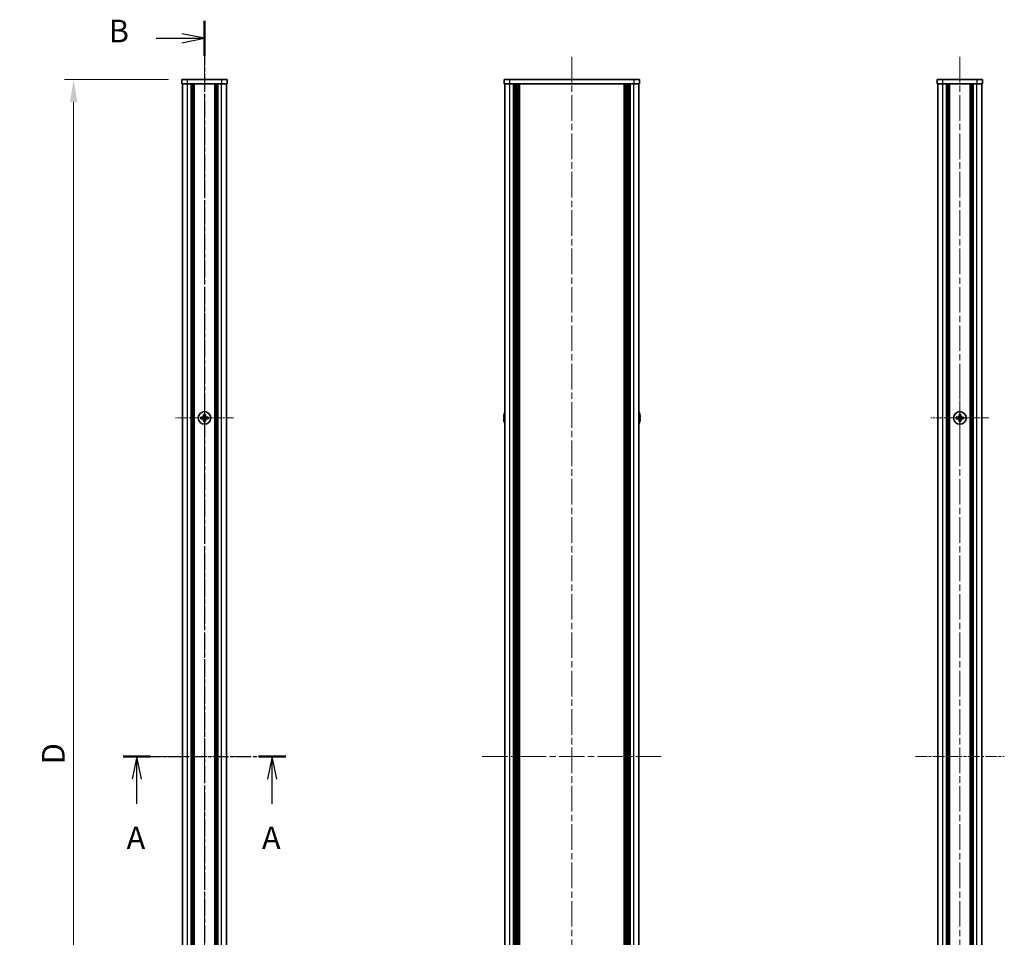
# Model space of a CAD drawing. Units: millimetres. Extents: x -50 to 7364, y -50 to 4717.
# Drawn here: x 1460 to 1897, y 2308 to 2714 of the extents above; entities that cross this region are included whole.
import ezdxf

# ---------------------------------------------------------------- set-up
doc = ezdxf.new("R2010")
doc.units = ezdxf.units.MM
doc.header["$LTSCALE"] = 2
doc.linetypes.add('CHAIN', pattern=[0.3543, 0.2362, -0.0295, 0.0591, -0.0295])
doc.layers.get('Defpoints').update_dxf_attribs({"lineweight": 25})
doc.layers.add('Center Mark (ISO)', color=7, linetype='Continuous', lineweight=18, true_color=0x80ffff)
doc.layers.add('Centerline (ISO)', color=7, linetype='Continuous', lineweight=18, true_color=0x80ffff)
for name, color, linetype, lineweight in [('Dimension (ISO)', 7, 'Continuous', 18), ('Section Line (ISO)', 7, 'CHAIN', 25), ('Visible (ISO)', 7, 'Continuous', 35), ('Visible Narrow (ISO)', 7, 'Continuous', 25)]:
    doc.layers.add(name, color=color, linetype=linetype, lineweight=lineweight)
doc.styles.add('Note Text (TK)', font='txt')
doc.dimstyles.new('Default - Method 1b (TK)', dxfattribs={"dimscale": 2, "dimtxt": 2.5, "dimasz": 2.5, "dimexe": 1, "dimexo": 1.5, "dimgap": 1, "dimtad": 1, "dimtoh": 1, "dimrnd": 1e-08, "dimdsep": 46, "dimtxsty": 'Note Text (TK)', "dimcen": 0.09, "dimdle": 5, "dimclrd": 100, "dimclre": 100, "dimclrt": 7, "dimadec": 1, "dimazin": 1, "dimtfac": 1, "dimtmove": 0, "dimatfit": 3, "dimfxl": 0, "dimtolj": 1, "dimlwd": -1, "dimlwe": -1, "dimarcsym": 0})

# ---------------------------------------------------------------- blocks, each defined once
blk = doc.blocks.new('*D149')
at = {"layer": 'Defpoints', "color": 0, "transparency": 16777216}
for p in [(1484.1, 2687.56), (1532.1, 2687.56), (1532.1, 2087.56)]:
    blk.add_point(p, dxfattribs=at)
at = {"layer": 'Dimension (ISO)', "color": 100, "transparency": 16777216}
for p, q in [((1526.1, 2687.56), (1480.1, 2687.56)), ((1484.1, 2097.56), (1484.1, 2677.56)), ((1526.1, 2087.56), (1480.1, 2087.56))]:
    blk.add_line(p, q, dxfattribs=at)
for points in [[(1482.44, 2677.56), (1485.77, 2677.56), (1484.1, 2687.56)], [(1482.44, 2097.56), (1485.77, 2097.56), (1484.1, 2087.56)]]:
    blk.add_solid(points, dxfattribs=at)
at = {"layer": 'Dimension (ISO)', "color": 7, "transparency": 16777216, "insert": (1475.1, 2381.09), "char_height": 10, "attachment_point": 4, "rotation": 90, "style": 'Note Text (TK)'}
blk.add_mtext('\\A1; \\fＭＳ Ｐゴシック|b0|i0;\\H10.0000;D', dxfattribs=at)

msp = doc.modelspace()

# ---------------------------------------------------------------- linework, layer by layer
at = {"layer": 'Center Mark (ISO)', "linetype": 'CHAIN', "ltscale": 7.111628}
for p, q in [((1542.1046, 2550.3648), (1542.1046, 2524.7648)), ((1876.8921, 2550.3648), (1876.8921, 2524.7648)), ((1554.9046, 2537.5648), (1529.3046, 2537.5648)), ((1889.6921, 2537.5648), (1864.0921, 2537.5648))]:
    msp.add_line(p, q, dxfattribs=at)
at = {"layer": 'Centerline (ISO)', "linetype": 'CHAIN', "ltscale": 23.990969}
for p, q in [((1542.1046, 2697.5648), (1542.1046, 2077.5648)), ((1704.941, 2697.5648), (1704.941, 2077.5648)), ((1876.8921, 2697.5648), (1876.8921, 2077.5648)), ((1665.241, 2387.5648), (1744.641, 2387.5648))]:
    msp.add_line(p, q, dxfattribs=at)
at = {"layer": 'Centerline (ISO)', "linetype": 'CHAIN', "ltscale": 10.945293}
for p, q in [((1522.4046, 2387.5648), (1561.8046, 2387.5648)), ((1857.1921, 2387.5648), (1896.5921, 2387.5648))]:
    msp.add_line(p, q, dxfattribs=at)
at = {"layer": 'Section Line (ISO)', "linetype": 'CHAIN', "ltscale": 16.630865}
msp.add_line((1542.1046, 2713.5586), (1542.1046, 2061.6192), dxfattribs=at)
at = {"layer": 'Section Line (ISO)', "linetype": 'Continuous', "lineweight": 50}
for p, q in [((1542.1046, 2713.5586), (1542.1046, 2697.9893)), ((1506.1089, 2387.5648), (1518.1061, 2387.5648)), ((1566.1005, 2387.5648), (1578.0977, 2387.5648))]:
    msp.add_line(p, q, dxfattribs=at)
at = {"layer": 'Section Line (ISO)', "linetype": 'Continuous'}
for p, q in [((1520.643, 2705.7739), (1532.1046, 2705.7739)), ((1542.1046, 2705.7739), (1532.1046, 2707.7739)), ((1532.1046, 2705.7739), (1542.1046, 2705.7739)), ((1532.1046, 2703.7739), (1542.1046, 2705.7739)), ((1512.1075, 2387.5648), (1510.1075, 2377.5648)), ((1512.1075, 2377.5648), (1512.1075, 2387.5648)), ((1514.1075, 2377.5648), (1512.1075, 2387.5648)), ((1572.0991, 2387.5648), (1570.0991, 2377.5648)), ((1572.0991, 2377.5648), (1572.0991, 2387.5648)), ((1574.0991, 2377.5648), (1572.0991, 2387.5648)), ((1512.1075, 2366.6846), (1512.1075, 2377.5648)), ((1572.0991, 2366.6846), (1572.0991, 2377.5648))]:
    msp.add_line(p, q, dxfattribs=at)
at = {"layer": 'Section Line (ISO)', "linetype": 'CHAIN', "ltscale": 14.110362}
msp.add_line((1506.1089, 2387.5648), (1578.0977, 2387.5648), dxfattribs=at)
at = {"layer": 'Visible (ISO)'}
for p, q in [((1532.1046, 2687.5648), (1534.6046, 2687.5648)), ((1532.1046, 2687.5648), (1532.1046, 2685.5648)), ((1534.6046, 2685.5648), (1532.1046, 2685.5648)), ((1532.4046, 2089.5648), (1532.4046, 2685.5648)), ((1549.6046, 2687.5648), (1534.6046, 2687.5648)), ((1549.6046, 2685.5648), (1534.6046, 2685.5648)), ((1536.2546, 2089.5648), (1536.2546, 2685.5648)), ((1536.5046, 2089.5648), (1536.5046, 2685.5648)), ((1536.7546, 2089.5648), (1536.7546, 2685.5648)), ((1537.0046, 2089.5648), (1537.0046, 2685.5648)), ((1537.2546, 2089.5648), (1537.2546, 2685.5648)), ((1537.5046, 2089.5648), (1537.5046, 2685.5648)), ((1546.7046, 2089.5648), (1546.7046, 2685.5648)), ((1546.9546, 2089.5648), (1546.9546, 2685.5648)), ((1547.2046, 2089.5648), (1547.2046, 2685.5648)), ((1547.4546, 2089.5648), (1547.4546, 2685.5648)), ((1547.7046, 2089.5648), (1547.7046, 2685.5648)), ((1547.9546, 2089.5648), (1547.9546, 2685.5648)), ((1549.6046, 2687.5648), (1552.1046, 2687.5648)), ((1552.1046, 2685.5648), (1549.6046, 2685.5648)), ((1551.8046, 2089.5648), (1551.8046, 2685.5648)), ((1552.1046, 2685.5648), (1552.1046, 2687.5648)), ((1674.941, 2687.5648), (1677.441, 2687.5648)), ((1674.941, 2687.5648), (1674.941, 2685.5648)), ((1677.441, 2685.5648), (1674.941, 2685.5648)), ((1675.241, 2089.5648), (1675.241, 2685.5648)), ((1732.441, 2687.5648), (1677.441, 2687.5648)), ((1732.441, 2685.5648), (1677.441, 2685.5648)), ((1679.091, 2089.5648), (1679.091, 2685.5648)), ((1679.341, 2089.5648), (1679.341, 2685.5648)), ((1679.591, 2089.5648), (1679.591, 2685.5648)), ((1679.841, 2089.5648), (1679.841, 2685.5648)), ((1680.091, 2089.5648), (1680.091, 2685.5648)), ((1680.341, 2089.5648), (1680.341, 2685.5648)), ((1680.591, 2089.5648), (1680.591, 2685.5648)), ((1680.841, 2089.5648), (1680.841, 2685.5648)), ((1681.091, 2089.5648), (1681.091, 2685.5648)), ((1681.591, 2089.5648), (1681.591, 2685.5648)), ((1681.641, 2685.5648), (1681.641, 2089.5648)), ((1728.241, 2089.5648), (1728.241, 2685.5648)), ((1728.291, 2089.5648), (1728.291, 2685.5648)), ((1728.791, 2089.5648), (1728.791, 2685.5648)), ((1729.041, 2089.5648), (1729.041, 2685.5648)), ((1729.291, 2089.5648), (1729.291, 2685.5648)), ((1729.541, 2089.5648), (1729.541, 2685.5648)), ((1729.791, 2089.5648), (1729.791, 2685.5648)), ((1730.041, 2089.5648), (1730.041, 2685.5648)), ((1730.291, 2089.5648), (1730.291, 2685.5648)), ((1730.541, 2089.5648), (1730.541, 2685.5648)), ((1730.791, 2089.5648), (1730.791, 2685.5648)), ((1732.441, 2687.5648), (1734.941, 2687.5648)), ((1734.941, 2685.5648), (1732.441, 2685.5648)), ((1734.641, 2089.5648), (1734.641, 2685.5648)), ((1734.941, 2685.5648), (1734.941, 2687.5648)), ((1866.8921, 2687.5648), (1869.3921, 2687.5648)), ((1866.8921, 2687.5648), (1866.8921, 2685.5648)), ((1869.3921, 2685.5648), (1866.8921, 2685.5648)), ((1867.1921, 2089.5648), (1867.1921, 2685.5648)), ((1884.3921, 2687.5648), (1869.3921, 2687.5648)), ((1884.3921, 2685.5648), (1869.3921, 2685.5648)), ((1871.0421, 2089.5648), (1871.0421, 2685.5648)), ((1871.2921, 2089.5648), (1871.2921, 2685.5648)), ((1871.5421, 2089.5648), (1871.5421, 2685.5648)), ((1871.7921, 2089.5648), (1871.7921, 2685.5648)), ((1872.0421, 2089.5648), (1872.0421, 2685.5648)), ((1872.2921, 2089.5648), (1872.2921, 2685.5648)), ((1881.4921, 2089.5648), (1881.4921, 2685.5648)), ((1881.7421, 2089.5648), (1881.7421, 2685.5648)), ((1881.9921, 2089.5648), (1881.9921, 2685.5648)), ((1882.2421, 2089.5648), (1882.2421, 2685.5648)), ((1882.4921, 2089.5648), (1882.4921, 2685.5648)), ((1882.7421, 2089.5648), (1882.7421, 2685.5648)), ((1884.3921, 2687.5648), (1886.8921, 2687.5648)), ((1886.8921, 2685.5648), (1884.3921, 2685.5648)), ((1886.5921, 2089.5648), (1886.5921, 2685.5648)), ((1886.8921, 2685.5648), (1886.8921, 2687.5648)), ((1541.2296, 2537.9398), (1540.5046, 2537.9398)), ((1540.5046, 2537.9398), (1540.5046, 2537.1898)), ((1540.5046, 2537.1898), (1541.2296, 2537.1898)), ((1541.7296, 2539.1648), (1541.7296, 2538.4398)), ((1542.4796, 2539.1648), (1541.7296, 2539.1648)), ((1541.7296, 2536.6898), (1541.7296, 2535.9648)), ((1541.7296, 2535.9648), (1542.4796, 2535.9648)), ((1542.4796, 2538.4398), (1542.4796, 2539.1648)), ((1542.4796, 2535.9648), (1542.4796, 2536.6898)), ((1543.7046, 2537.9398), (1542.9796, 2537.9398)), ((1542.9796, 2537.1898), (1543.7046, 2537.1898)), ((1543.7046, 2537.1898), (1543.7046, 2537.9398)), ((1674.8757, 2537.9398), (1674.7524, 2537.9398)), ((1674.7524, 2537.1898), (1674.8757, 2537.1898)), ((1674.8757, 2539.1648), (1674.8659, 2539.1648)), ((1674.8659, 2535.9648), (1674.8757, 2535.9648)), ((1735.016, 2539.1648), (1735.0062, 2539.1648)), ((1735.1295, 2537.9398), (1735.0062, 2537.9398)), ((1735.0062, 2537.1898), (1735.1295, 2537.1898)), ((1735.0062, 2535.9648), (1735.016, 2535.9648)), ((1876.0171, 2537.9398), (1875.2921, 2537.9398)), ((1875.2921, 2537.9398), (1875.2921, 2537.1898)), ((1875.2921, 2537.1898), (1876.0171, 2537.1898)), ((1877.2671, 2539.1648), (1876.5171, 2539.1648)), ((1876.5171, 2539.1648), (1876.5171, 2538.4398)), ((1876.5171, 2536.6898), (1876.5171, 2535.9648)), ((1876.5171, 2535.9648), (1877.2671, 2535.9648)), ((1877.2671, 2538.4398), (1877.2671, 2539.1648)), ((1877.2671, 2535.9648), (1877.2671, 2536.6898)), ((1878.4921, 2537.9398), (1877.7671, 2537.9398)), ((1877.7671, 2537.1898), (1878.4921, 2537.1898)), ((1878.4921, 2537.1898), (1878.4921, 2537.9398))]:
    msp.add_line(p, q, dxfattribs=at)
for centre in [(1542.1046, 2537.5648), (1876.8921, 2537.5648)]:
    msp.add_circle(centre, 2.8, dxfattribs=at)
for centre, radius, start, end in [((1682.0932, 2537.5648), 7.4023, 157.773919, 167.517006), ((1727.7887, 2537.5648), 7.4023, 12.482994, 22.226081), ((1682.0932, 2537.5648), 7.3928, 167.500697, 173.2026), ((1682.0932, 2537.5648), 7.3928, 186.7974, 192.499303), ((1682.0932, 2537.5648), 7.2273, 177.025775, 182.974225), ((1682.0932, 2537.5648), 7.4023, 192.482994, 202.226081), ((1727.7887, 2537.5648), 7.4023, 337.773919, 347.517006), ((1727.7887, 2537.5648), 7.3928, 6.7974, 12.499303), ((1727.7887, 2537.5648), 7.2273, 357.025775, 2.974225), ((1727.7887, 2537.5648), 7.3928, 347.500697, 353.2026)]:
    msp.add_arc(centre, radius, start, end, dxfattribs=at)
for points in [[(1541.2296, 2537.9398), (1541.2921, 2537.9398), (1541.359, 2537.9522), (1541.4822, 2538.0032), (1541.5386, 2538.0417), (1541.6276, 2538.1308), (1541.6661, 2538.1871), (1541.7171, 2538.3104), (1541.7296, 2538.3773), (1541.7296, 2538.4398)], [(1541.7296, 2536.6898), (1541.7296, 2536.7523), (1541.7171, 2536.8192), (1541.6661, 2536.9425), (1541.6276, 2536.9988), (1541.5386, 2537.0879), (1541.4822, 2537.1264), (1541.359, 2537.1773), (1541.2921, 2537.1898), (1541.2296, 2537.1898)], [(1542.4796, 2538.4398), (1542.4796, 2538.3773), (1542.492, 2538.3104), (1542.543, 2538.1871), (1542.5815, 2538.1308), (1542.6705, 2538.0417), (1542.7269, 2538.0032), (1542.8502, 2537.9522), (1542.917, 2537.9398), (1542.9796, 2537.9398)], [(1542.9796, 2537.1898), (1542.917, 2537.1898), (1542.8502, 2537.1773), (1542.7269, 2537.1264), (1542.6705, 2537.0879), (1542.5815, 2536.9988), (1542.543, 2536.9425), (1542.492, 2536.8192), (1542.4796, 2536.7523), (1542.4796, 2536.6898)], [(1674.7524, 2538.4398), (1674.745, 2538.3773), (1674.7385, 2538.3104), (1674.7299, 2538.1871), (1674.7278, 2538.1308), (1674.7278, 2538.0417), (1674.7299, 2538.0032), (1674.7385, 2537.9522), (1674.745, 2537.9398), (1674.7524, 2537.9398)], [(1674.7524, 2537.1898), (1674.745, 2537.1898), (1674.7385, 2537.1773), (1674.7299, 2537.1264), (1674.7278, 2537.0879), (1674.7278, 2536.9988), (1674.7299, 2536.9425), (1674.7385, 2536.8192), (1674.745, 2536.7523), (1674.7524, 2536.6898)], [(1735.1295, 2537.9398), (1735.1369, 2537.9398), (1735.1434, 2537.9522), (1735.152, 2538.0032), (1735.1541, 2538.0417), (1735.1541, 2538.1308), (1735.152, 2538.1871), (1735.1434, 2538.3104), (1735.1369, 2538.3773), (1735.1295, 2538.4398)], [(1735.1295, 2536.6898), (1735.1369, 2536.7523), (1735.1434, 2536.8192), (1735.152, 2536.9425), (1735.1541, 2536.9988), (1735.1541, 2537.0879), (1735.152, 2537.1264), (1735.1434, 2537.1773), (1735.1369, 2537.1898), (1735.1295, 2537.1898)], [(1876.0171, 2537.9398), (1876.0796, 2537.9398), (1876.1465, 2537.9522), (1876.2697, 2538.0032), (1876.3261, 2538.0417), (1876.4151, 2538.1308), (1876.4537, 2538.1871), (1876.5046, 2538.3104), (1876.5171, 2538.3773), (1876.5171, 2538.4398)], [(1876.5171, 2536.6898), (1876.5171, 2536.7523), (1876.5046, 2536.8192), (1876.4537, 2536.9425), (1876.4151, 2536.9988), (1876.3261, 2537.0879), (1876.2697, 2537.1264), (1876.1465, 2537.1773), (1876.0796, 2537.1898), (1876.0171, 2537.1898)], [(1877.2671, 2538.4398), (1877.2671, 2538.3773), (1877.2795, 2538.3104), (1877.3305, 2538.1871), (1877.369, 2538.1308), (1877.458, 2538.0417), (1877.5144, 2538.0032), (1877.6377, 2537.9522), (1877.7045, 2537.9398), (1877.7671, 2537.9398)], [(1877.7671, 2537.1898), (1877.7045, 2537.1898), (1877.6377, 2537.1773), (1877.5144, 2537.1264), (1877.458, 2537.0879), (1877.369, 2536.9988), (1877.3305, 2536.9425), (1877.2795, 2536.8192), (1877.2671, 2536.7523), (1877.2671, 2536.6898)]]:
    msp.add_open_spline(points, degree=3, knots=[0.076192776, 0.076192776, 0.076192776, 0.076192776, 0.0950828432, 0.0950828432, 0.1139729103, 0.1139729103, 0.1328629774, 0.1328629774, 0.1517530446, 0.1517530446, 0.1517530446, 0.1517530446], dxfattribs=at)
at = {"layer": 'Visible Narrow (ISO)'}
for p, q in [((1534.6046, 2685.5648), (1534.6046, 2687.5648)), ((1534.6046, 2089.5648), (1534.6046, 2685.5648)), ((1549.6046, 2687.5648), (1549.6046, 2685.5648)), ((1549.6046, 2089.5648), (1549.6046, 2685.5648)), ((1677.441, 2685.5648), (1677.441, 2687.5648)), ((1677.441, 2089.5648), (1677.441, 2685.5648)), ((1681.341, 2089.5648), (1681.341, 2685.5648)), ((1681.891, 2089.5648), (1681.891, 2685.5648)), ((1727.991, 2685.5648), (1727.991, 2089.5648)), ((1728.541, 2089.5648), (1728.541, 2685.5648)), ((1732.441, 2687.5648), (1732.441, 2685.5648)), ((1732.441, 2089.5648), (1732.441, 2685.5648)), ((1869.3921, 2685.5648), (1869.3921, 2687.5648)), ((1869.3921, 2089.5648), (1869.3921, 2685.5648)), ((1884.3921, 2687.5648), (1884.3921, 2685.5648)), ((1884.3921, 2089.5648), (1884.3921, 2685.5648)), ((1541.5046, 2537.1074), (1541.5046, 2538.0222)), ((1541.6471, 2538.1648), (1542.562, 2538.1648)), ((1542.562, 2536.9648), (1541.6471, 2536.9648)), ((1542.7046, 2538.0222), (1542.7046, 2537.1074)), ((1876.2921, 2537.1074), (1876.2921, 2538.0222)), ((1876.4346, 2538.1648), (1877.3495, 2538.1648)), ((1877.3495, 2536.9648), (1876.4346, 2536.9648)), ((1877.4921, 2538.0222), (1877.4921, 2537.1074))]:
    msp.add_line(p, q, dxfattribs=at)

# ---------------------------------------------------------------- texts
at = {"layer": 'Section Line (ISO)', "char_height": 10, "attachment_point": 7, "style": 'Note Text (TK)'}
for s, insert in [('B', (1499.6604, 2700.8617)), ('A', (1507.5626, 2343.4478)), ('A', (1567.5542, 2343.4478))]:
    msp.add_mtext(s, dxfattribs=dict(at, insert=insert))

# ---------------------------------------------------------------- dimensions: what is measured, and where the dimension line sits
at = {"layer": 'Dimension (ISO)', "color": 100, "true_color": 0x00ff3f}
dim = msp.add_linear_dim(base=(1484.1046, 2687.5648), p1=(1532.1046, 2087.5648), p2=(1532.1046, 2687.5648), angle=270, text=' \\fＭＳ Ｐゴシック|b0|i0;\\H10.0000;D', dimstyle='Default - Method 1b (TK)', override={"dimscale": 0, "dimtxt": 10, "dimasz": 10, "dimexe": 4, "dimexo": 6, "dimgap": 4, "dimtoh": 0, "dimdec": 2, "dimcen": 0.36, "dimtol": 0, "dimlim": 0, "dimtp": 0, "dimtm": 0, "dimtdec": 2, "dimtofl": 0, "dimatfit": 1}, dxfattribs=at)
dim.commit()
dim.dimension.update_dxf_attribs({"geometry": '*D149', "text_midpoint": (1484.1046, 2387.5648), "dimtype": 160})

doc.saveas('drawing.dxf')
